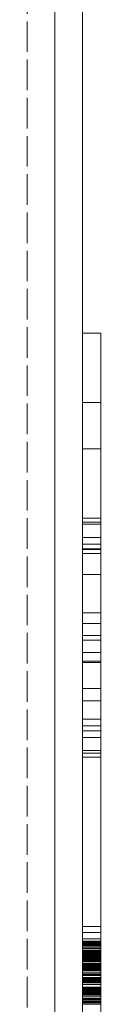
# Model space of a CAD drawing. Units: millimetres. Extents: x 0 to 11880, y 0 to 8400.
# Drawn here: x 7340 to 7348, y 5522 to 5629 of the extents above; entities that cross this region are included whole.
import ezdxf

# ---------------------------------------------------------------- set-up
doc = ezdxf.new("R2010")
doc.units = ezdxf.units.MM
doc.header["$LTSCALE"] = 20
doc.linetypes.add('DASHED', pattern=[0.2068, 0.1655, -0.0413])
doc.layers.add('Hidden (ISO)', color=7, linetype='DASHED', lineweight=18, true_color=0x808000)
doc.layers.add('Visible (ISO)', color=7, linetype='Continuous', lineweight=18)

msp = doc.modelspace()

# ---------------------------------------------------------------- linework, layer by layer
at = {"layer": 'Hidden (ISO)'}
for p, q in [((7340.04, 5149.88), (7340.04, 5808.97)), ((7346.04, 5587.59), (7348.04, 5587.59)), ((7346.04, 5582.59), (7348.04, 5582.59)), ((7348.04, 5575.09), (7346.04, 5575.09)), ((7348.04, 5574.65), (7346.04, 5574.65)), ((7348.04, 5574.44), (7346.04, 5574.44)), ((7348.04, 5572.98), (7346.04, 5572.98)), ((7348.04, 5572.26), (7346.04, 5572.26)), ((7348.04, 5571.77), (7346.04, 5571.77)), ((7348.04, 5571.69), (7346.04, 5571.69)), ((7348.04, 5571.24), (7346.04, 5571.24)), ((7348.04, 5568.97), (7346.04, 5568.97)), ((7348.04, 5564.84), (7346.04, 5564.84)), ((7348.04, 5563.67), (7346.04, 5563.67)), ((7348.04, 5562.37), (7346.04, 5562.37)), ((7348.04, 5561.88), (7346.04, 5561.88)), ((7348.04, 5560.53), (7346.04, 5560.53)), ((7348.04, 5559.59), (7346.04, 5559.59)), ((7348.04, 5559.47), (7346.04, 5559.47)), ((7348.04, 5556.64), (7346.04, 5556.64)), ((7348.04, 5555.32), (7346.04, 5555.32)), ((7348.04, 5553.31), (7346.04, 5553.31)), ((7348.04, 5552.6), (7346.04, 5552.6)), ((7348.04, 5552.08), (7346.04, 5552.08)), ((7348.04, 5551.35), (7346.04, 5551.35)), ((7348.04, 5549.93), (7346.04, 5549.93)), ((7348.04, 5549.65), (7346.04, 5549.65)), ((7348.04, 5549.2), (7346.04, 5549.2)), ((7348.04, 5530.88), (7346.04, 5530.88)), ((7348.04, 5530.25), (7346.04, 5530.25)), ((7348.04, 5529.54), (7346.04, 5529.54)), ((7348.04, 5529.3), (7346.04, 5529.3)), ((7348.04, 5529.19), (7346.04, 5529.19)), ((7348.04, 5529.13), (7346.04, 5529.13)), ((7348.04, 5529.01), (7346.04, 5529.01)), ((7348.04, 5528.95), (7346.04, 5528.95)), ((7348.04, 5528.84), (7346.04, 5528.84)), ((7348.04, 5528.78), (7346.04, 5528.78)), ((7348.04, 5528.59), (7346.04, 5528.59)), ((7348.04, 5528.5), (7346.04, 5528.5)), ((7348.04, 5528.32), (7346.04, 5528.32)), ((7348.04, 5528.31), (7346.04, 5528.31)), ((7348.04, 5528.27), (7346.04, 5528.27)), ((7348.04, 5528.27), (7346.04, 5528.27)), ((7348.04, 5528.24), (7346.04, 5528.24)), ((7348.04, 5528.23), (7346.04, 5528.23)), ((7348.04, 5528.2), (7346.04, 5528.2)), ((7348.04, 5528.16), (7346.04, 5528.16)), ((7348.04, 5528.11), (7346.04, 5528.11)), ((7348.04, 5528.1), (7346.04, 5528.1)), ((7348.04, 5528.08), (7346.04, 5528.08)), ((7348.04, 5528.06), (7346.04, 5528.06)), ((7348.04, 5528.05), (7346.04, 5528.05)), ((7348.04, 5528.04), (7346.04, 5528.04)), ((7348.04, 5527.94), (7346.04, 5527.94)), ((7348.04, 5527.88), (7346.04, 5527.88)), ((7348.04, 5527.85), (7346.04, 5527.85)), ((7348.04, 5527.79), (7346.04, 5527.79)), ((7348.04, 5527.71), (7346.04, 5527.71)), ((7348.04, 5527.68), (7346.04, 5527.68)), ((7348.04, 5527.68), (7346.04, 5527.68)), ((7348.04, 5527.65), (7346.04, 5527.65)), ((7348.04, 5527.58), (7346.04, 5527.58)), ((7348.04, 5527.57), (7346.04, 5527.57)), ((7348.04, 5527.56), (7346.04, 5527.56)), ((7348.04, 5527.55), (7346.04, 5527.55)), ((7348.04, 5527.54), (7346.04, 5527.54)), ((7348.04, 5527.53), (7346.04, 5527.53)), ((7348.04, 5527.53), (7346.04, 5527.53)), ((7348.04, 5527.43), (7346.04, 5527.43)), ((7348.04, 5527.41), (7346.04, 5527.41)), ((7348.04, 5527.41), (7346.04, 5527.41)), ((7348.04, 5527.35), (7346.04, 5527.35)), ((7348.04, 5527.33), (7346.04, 5527.33)), ((7348.04, 5527.25), (7346.04, 5527.25)), ((7348.04, 5527.21), (7346.04, 5527.21)), ((7348.04, 5527.2), (7346.04, 5527.2)), ((7348.04, 5527.18), (7346.04, 5527.18)), ((7348.04, 5527.15), (7346.04, 5527.15)), ((7348.04, 5527.14), (7346.04, 5527.14)), ((7348.04, 5527.12), (7346.04, 5527.12)), ((7348.04, 5527.11), (7346.04, 5527.11)), ((7348.04, 5527.11), (7346.04, 5527.11)), ((7348.04, 5527.09), (7346.04, 5527.09)), ((7348.04, 5526.92), (7346.04, 5526.92)), ((7348.04, 5526.84), (7346.04, 5526.84)), ((7348.04, 5526.8), (7346.04, 5526.8)), ((7348.04, 5526.75), (7346.04, 5526.75)), ((7348.04, 5526.74), (7346.04, 5526.74)), ((7348.04, 5526.7), (7346.04, 5526.7)), ((7348.04, 5526.69), (7346.04, 5526.69)), ((7348.04, 5526.63), (7346.04, 5526.63)), ((7348.04, 5526.53), (7346.04, 5526.53)), ((7348.04, 5526.45), (7346.04, 5526.45)), ((7348.04, 5526.44), (7346.04, 5526.44)), ((7348.04, 5526.39), (7346.04, 5526.39)), ((7348.04, 5526.32), (7346.04, 5526.32)), ((7348.04, 5526.28), (7346.04, 5526.28)), ((7348.04, 5526.22), (7346.04, 5526.22)), ((7348.04, 5526.22), (7346.04, 5526.22)), ((7348.04, 5526.2), (7346.04, 5526.2)), ((7348.04, 5526.12), (7346.04, 5526.12)), ((7348.04, 5526.08), (7346.04, 5526.08)), ((7348.04, 5525.87), (7346.04, 5525.87)), ((7348.04, 5525.75), (7346.04, 5525.75)), ((7348.04, 5525.7), (7346.04, 5525.7)), ((7348.04, 5525.65), (7346.04, 5525.65)), ((7348.04, 5525.58), (7346.04, 5525.58)), ((7348.04, 5525.38), (7346.04, 5525.38)), ((7348.04, 5525.38), (7346.04, 5525.38)), ((7348.04, 5525.35), (7346.04, 5525.35)), ((7348.04, 5525.32), (7346.04, 5525.32)), ((7348.04, 5525.25), (7346.04, 5525.25)), ((7348.04, 5525.17), (7346.04, 5525.17)), ((7348.04, 5525.13), (7346.04, 5525.13)), ((7348.04, 5525), (7346.04, 5525)), ((7348.04, 5524.99), (7346.04, 5524.99)), ((7348.04, 5524.92), (7346.04, 5524.92)), ((7348.04, 5524.82), (7346.04, 5524.82)), ((7348.04, 5524.79), (7346.04, 5524.79)), ((7348.04, 5524.6), (7346.04, 5524.6)), ((7348.04, 5524.34), (7346.04, 5524.34)), ((7348.04, 5524.34), (7346.04, 5524.34)), ((7348.04, 5524.34), (7346.04, 5524.34)), ((7348.04, 5524.25), (7346.04, 5524.25)), ((7348.04, 5524.24), (7346.04, 5524.24)), ((7348.04, 5524.22), (7346.04, 5524.22)), ((7348.04, 5524.21), (7346.04, 5524.21)), ((7348.04, 5524.12), (7346.04, 5524.12)), ((7348.04, 5524.03), (7346.04, 5524.03)), ((7348.04, 5523.99), (7346.04, 5523.99)), ((7348.04, 5523.95), (7346.04, 5523.95)), ((7348.04, 5523.88), (7346.04, 5523.88)), ((7348.04, 5523.84), (7346.04, 5523.84)), ((7348.04, 5523.73), (7346.04, 5523.73)), ((7348.04, 5523.6), (7346.04, 5523.6)), ((7348.04, 5523.59), (7346.04, 5523.59)), ((7348.04, 5523.59), (7346.04, 5523.59)), ((7348.04, 5523.51), (7346.04, 5523.51)), ((7348.04, 5523.37), (7346.04, 5523.37)), ((7348.04, 5523.15), (7346.04, 5523.15)), ((7348.04, 5523.12), (7346.04, 5523.12)), ((7348.04, 5523.04), (7346.04, 5523.04)), ((7348.04, 5522.92), (7346.04, 5522.92)), ((7348.04, 5522.77), (7346.04, 5522.77)), ((7348.04, 5522.67), (7346.04, 5522.67)), ((7348.04, 5522.67), (7346.04, 5522.67)), ((7348.04, 5522.65), (7346.04, 5522.65)), ((7348.04, 5522.65), (7346.04, 5522.65)), ((7348.04, 5522.63), (7346.04, 5522.63)), ((7348.04, 5522.48), (7346.04, 5522.48))]:
    msp.add_line(p, q, dxfattribs=at)
at = {"layer": 'Visible (ISO)'}
for p, q in [((7343.04, 5817.09), (7343.04, 5236.69)), ((7346.04, 5798.09), (7346.04, 5236.69)), ((7348.04, 5595.09), (7346.04, 5595.09)), ((7348.04, 5595.09), (7348.04, 5585.09)), ((7348.04, 5585.09), (7348.04, 5365.09))]:
    msp.add_line(p, q, dxfattribs=at)

doc.saveas('drawing.dxf')
